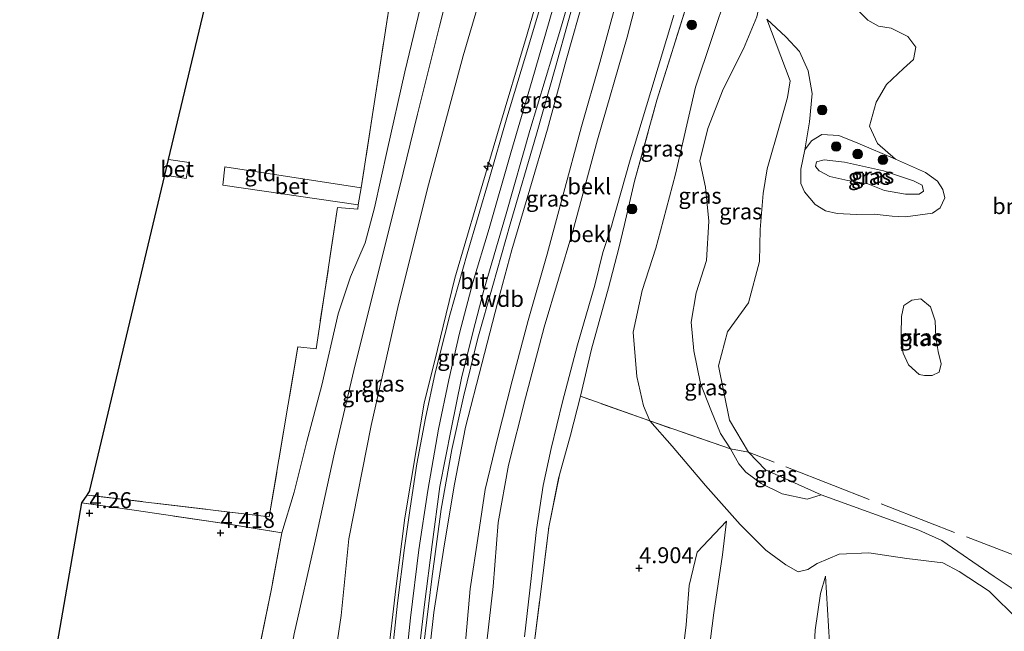
# Model space of a CAD drawing. Units: metres. Extents: x 149990 to 160005, y 424998 to 431251.
# Drawn here: x 154295 to 154449, y 426573 to 426669 of the extents above; entities that cross this region are included whole.
import ezdxf
from ezdxf.enums import TextEntityAlignment as Align

# ---------------------------------------------------------------- set-up
doc = ezdxf.new("R2010")
doc.units = ezdxf.units.M
doc.linetypes.add('IE-TERREINAFSCHEIDING', pattern=[10, 8, -2])
doc.layers.get('0').update_dxf_attribs({"lineweight": 25})
for name, color, linetype, lineweight in [('B-ME-AL-OVERIG-S-B1', 7, 'Continuous', 18), ('B-ME-GR-BOMENSTRUIKEN-GV-B6', 93, 'Continuous', 18), ('B-ME-GR-BOOM-GV-B6', 93, 'Continuous', 18), ('B-ME-GR-BOOM-S-B1', 93, 'Continuous', 18), ('B-ME-GW-HOOGTEPUNT-S-B1', 10, 'Continuous', 25), ('B-ME-GW-KRUINLIJN-L-B1', 93, 'Continuous', 18), ('B-ME-GW-TEENLIJN-L-B1', 93, 'Continuous', 18), ('B-ME-IE-GRASLAND-GV-B6', 93, 'Continuous', 18), ('B-ME-IE-GRONDWERKLIJN-GROND_INGERICHT-GV-B6', 253, 'Continuous', 18), ('B-ME-IE-TERREINAFSCHEIDING-RASTERHEKWERK-L-B1', 8, 'IE-TERREINAFSCHEIDING', 18), ('B-ME-KG-KADASTRAAL-OPNAMEDTMGRENS-L-B1', 10, 'Continuous', 25), ('B-ME-OB-BEKLEDING-GV-B6', 253, 'Continuous', 18), ('B-ME-OG-WATER-GV-B6', 153, 'Continuous', 18), ('B-ME-VH-VERH_SOORT-BETON-OVERIG-GV-B6', 8, 'IE-TERREINAFSCHEIDING-NATUURLIJK-HOUTWAL', 18), ('B-ME-VH-VERH_SOORT-BITUMEN-GV-B6', 8, 'IE-TERREINAFSCHEIDING-NATUURLIJK-HOUTWAL', 18)]:
    doc.layers.add(name, color=color, linetype=linetype, lineweight=lineweight)
doc.styles.add('NLCS-ISO', font='NLCS-ISO.TTF')
doc.linetypes.add('IE-TERREINAFSCHEIDING-NATUURLIJK-HOUTWAL', pattern='A,7,-1.5,[67,NLCS.SHX,S=0.75,R=45,X=0,Y=0],-1.5,7,-1.5,[70,NLCS.SHX,S=0.75,R=0,X=0,Y=0],-1.5', length=20)

# ---------------------------------------------------------------- blocks, each defined once
blk = doc.blocks.new('boom')
blk.add_hatch(color=256).paths.add_polyline_path([(-0.75, 0, 1), (0.75, 0, 1)])
blk.add_circle((0, 0), 0.75)
blk = doc.blocks.new('hecto')
for p, q in [((0, 0.625), (-0.625, 0)), ((0, -0.625), (0, 0.625)), ((-0.625, 0), (0.625, 0)), ((0.625, 0), (0, -0.625))]:
    blk.add_line(p, q)
blk = doc.blocks.new('hoogtepunt')
for p, q in [((-0.5, 0), (0.5, 0)), ((0, 0.5), (0, -0.5))]:
    blk.add_line(p, q)

msp = doc.modelspace()

# ---------------------------------------------------------------- linework, layer by layer
at = {"layer": 'B-ME-GR-BOOM-GV-B6'}
msp.add_polyline3d([(154426.03, 426670.48, 3.86), (154427.57, 426668.92, 3.86), (154429.25, 426667.98, 3.86), (154431.22, 426667.63, 3.86), (154433.83, 426666.37, 3.86), (154435.1, 426664.7, 3.86), (154434.75, 426662.73, 3.86), (154433.16, 426661.32, 3.86), (154430.51, 426658.83, 3.86), (154428.9, 426656.06, 3.86), (154427.86, 426652.32, 3.86), (154429.09, 426649.58, 3.86), (154431.89, 426647.11, 3.86), (154426.04, 426649.66, 3.86), (154423.04, 426650.84, 3.86), (154420.36, 426650.99, 3.86), (154418.74, 426649.98, 3.86), (154417.71, 426648.6, 3.86), (154418.47, 426653, 3.86), (154418.88, 426657.4, 3.86), (154418.22, 426660.98, 3.86), (154416.89, 426663.98, 3.86), (154414.76, 426666.28, 3.86), (154411.79, 426669.05, 3.86)], dxfattribs=at)
at = {"layer": 'B-ME-GW-KRUINLIJN-L-B1'}
for points in [[(154408.26, 426800.47, 7.65), (154408.72, 426787.45, 7.66), (154408.67, 426776.15, 7.69), (154408.67, 426766.14, 7.7), (154407.86, 426756.71, 7.7), (154406.62, 426744.91, 7.69), (154404.73, 426731.56, 7.69), (154401.82, 426716.34, 7.67), (154398.39, 426698.5, 7.63), (154394.19, 426682.82, 7.65), (154389.92, 426666.24, 7.68), (154385.24, 426650.14, 7.66), (154381.39, 426635.87, 7.69), (154376.94, 426620.82, 7.75), (154373.99, 426609.76, 7.85), (154371.35, 426599.21, 7.85), (154369.74, 426590.2, 7.88), (154368.95, 426580.17, 7.89), (154367.84, 426570.64, 7.91)], [(154398.07, 426794.42, 11.22), (154398.54, 426781.7, 11.24), (154398.71, 426770.62, 11.29), (154397.92, 426757.97, 11.29), (154396.95, 426745.59, 11.39), (154395.37, 426733.92, 11.36), (154393.5, 426721.76, 11.34), (154390.53, 426707.19, 11.29), (154386.87, 426691.92, 11.24), (154382.77, 426676.21, 11.27), (154378.67, 426661.52, 11.21), (154375.73, 426651.03, 11.16), (154371.59, 426636.96, 11.15), (154368.88, 426627.36, 11.16), (154366.53, 426619.08, 11.2), (154364.31, 426609.9, 11.21), (154362.48, 426601.62, 11.19), (154360.81, 426592.3, 11.22), (154359.34, 426581.38, 11.23), (154358.02, 426570.68, 11.23)], [(154417.15, 426786.95, 4.11), (154418.89, 426783.9, 4), (154420.8, 426778.29, 3.85), (154421.29, 426772.47, 3.85), (154420.22, 426764.1, 3.85), (154419.56, 426755.73, 3.89), (154419.81, 426749.05, 3.93), (154419.67, 426742.88, 3.98), (154418.36, 426733.63, 3.97), (154416.82, 426721.71, 4.01), (154414.87, 426711.05, 4.1), (154412.57, 426698.04, 4.23), (154409.22, 426684.38, 4.36), (154408.18, 426681.05, 4.38), (154400.6, 426658.39, 4.65), (154397.45, 426644.76, 4.84), (154395.12, 426635.91, 4.88), (154394.4, 426633.18, 4.89), (154392.26, 426626.55, 4.84), (154390.84, 426620.05, 4.72), (154391.41, 426613.1, 4.68), (154392.46, 426608.49, 4.54)], [(154352.39, 426568.65, 11.36), (154353.68, 426579.79, 11.34), (154355.1, 426590.93, 11.33), (154356.96, 426602.09, 11.27), (154358.14, 426608.9, 11.26), (154360.2, 426617.29, 11.24), (154362.95, 426628.51, 11.24), (154366.38, 426640.16, 11.24), (154369.59, 426651.17, 11.23), (154374.24, 426666.72, 11.23), (154377.84, 426679.16, 11.27), (154380.36, 426688.99, 11.27), (154383.68, 426701.98, 11.27), (154386.87, 426716.69, 11.32), (154389.17, 426728.27, 11.39), (154390.34, 426736.64, 11.4), (154390.99, 426743.74, 11.39), (154391.68, 426751.86, 11.37), (154392.01, 426757.51, 11.36), (154392.12, 426760.58, 11.32), (154392.69, 426764.72, 11.4)], [(154333.38, 426508.71, 7.14), (154332.88, 426516.41, 7.17), (154332.66, 426527.72, 7.1), (154333.09, 426538.1, 6.94), (154334.03, 426548.07, 6.89), (154335.57, 426561.01, 6.85), (154337.79, 426572.78, 6.8), (154341.06, 426587.29, 6.75), (154344.11, 426601.14, 6.84), (154347.13, 426614, 6.9), (154350.45, 426627.42, 6.94), (154354.25, 426642.62, 6.93), (154357.11, 426654.16, 6.92), (154360.51, 426667.95, 6.88), (154363.32, 426679.01, 6.86), (154366.69, 426690.62, 6.92), (154368.67, 426698.67, 7.05), (154370.02, 426703.42, 7.12), (154370.85, 426705.48, 7.15), (154373.07, 426708.41, 7.19), (154375.62, 426711.16, 7.29), (154377.6, 426713.55, 7.37), (154379.1, 426716.39, 7.32)], [(154354.82, 426564.37, 11.39), (154355.99, 426575.25, 11.39), (154357.28, 426585.92, 11.39), (154358.72, 426595.23, 11.4), (154360.36, 426604.85, 11.39), (154361.97, 426612.57, 11.38), (154363.66, 426619.88, 11.37), (154365.76, 426627.8, 11.35), (154368.33, 426636.28, 11.32), (154371.7, 426648.14, 11.33), (154375.02, 426659.53, 11.36), (154378.29, 426670.68, 11.37)], [(154435.63, 426641.65, 4.99), (154433.45, 426641.66, 4.98), (154430.18, 426642.2, 4.96), (154427.58, 426643.26, 5.02), (154424.45, 426643.81, 5.02), (154421.62, 426644.4, 4.95), (154419.98, 426645.31, 4.88), (154419.38, 426645.98, 4.87), (154419.55, 426646.72, 4.87), (154420.73, 426647.04, 4.9), (154423.94, 426646.66, 4.97), (154430.03, 426645.29, 5.01), (154434.75, 426643.74, 5.01), (154436.06, 426643.06, 5), (154436.31, 426642.13, 5), (154435.63, 426641.65, 4.99)], [(154392.46, 426608.49, 4.54), (154393.44, 426606.11, 4.35), (154396.94, 426602.16, 4.34), (154402.16, 426596, 4.26), (154407.61, 426589.87, 4.26), (154411.6, 426585.86, 4.28), (154414.73, 426583.56, 4.25), (154416.7, 426582.46, 4.21), (154418.21, 426582.85, 4.21), (154419.64, 426583.77, 4.27), (154423.1, 426585.23, 4.4), (154427.76, 426585.47, 4.42), (154433.67, 426584.58, 4.42), (154439.31, 426583.89, 4.48), (154441.9, 426582.55, 4.53), (154446.57, 426579.45, 4.61), (154451.11, 426574.97, 4.66)], [(154398.09, 426565.55, 4.92), (154399.16, 426574.17, 4.94), (154399.61, 426580.31, 4.92), (154400.89, 426585.58, 4.82), (154405.43, 426590.39, 4.41)], [(154420.97, 426581.78, 4.57), (154421.87, 426566.11, 4.86)]]:
    msp.add_polyline3d(points, dxfattribs=at)
at = {"layer": 'B-ME-GW-TEENLIJN-L-B1'}
for points in [[(154364.5, 426570.33, 8.15), (154365.32, 426579.82, 8.16), (154366.61, 426588.39, 8.12), (154367.7, 426595.39, 8.11), (154369.6, 426603.38, 8.12), (154371.92, 426612.39, 8.12), (154374.43, 426621.87, 8.1), (154377.37, 426632.23, 8.01), (154379.8, 426641.16, 7.97), (154382.77, 426652.24, 7.97), (154385.63, 426662.29, 7.94), (154389.5, 426676.48, 7.95), (154391.87, 426686.51, 7.97), (154394.74, 426698.56, 7.9), (154397.05, 426709.37, 7.88), (154399.07, 426718.89, 7.9), (154401.22, 426729.14, 7.92), (154402.96, 426739.18, 7.92), (154404.77, 426749.84, 7.93), (154405.39, 426760.2, 7.95), (154405.43, 426769, 7.95), (154405.76, 426778.44, 7.94), (154404.97, 426794.8, 7.97)], [(154392.69, 426764.72, 11.4), (154391.67, 426762.38, 11.26), (154390.46, 426755.53, 10.68), (154388.78, 426747.47, 9.85), (154386.62, 426737.35, 9), (154384.96, 426730.1, 8.4), (154382.97, 426723.86, 7.84), (154381.38, 426720.25, 7.57), (154380.67, 426718, 7.6), (154379.36, 426713.99, 7.61), (154377.16, 426705.87, 7.39), (154372.92, 426691.79, 7.25), (154369, 426679.51, 7.17), (154364.24, 426663.3, 7.13), (154358.8, 426643.11, 7.19), (154354.12, 426624.34, 7.3), (154349.85, 426605.42, 7.27), (154346.36, 426587.64, 7.17), (154345.13, 426575.66, 7.21), (154342.59, 426558.43, 7.31), (154341.68, 426545.13, 7.43), (154340.88, 426530.9, 7.55)], [(154379.1, 426716.39, 7.32), (154377.27, 426714.38, 7.22), (154374.39, 426711.48, 6.9), (154370.77, 426708.31, 6.39), (154368.76, 426706.04, 6.18), (154367.58, 426704.09, 6.02), (154366.61, 426702.12, 5.87), (154365.5, 426698.83, 5.71), (154362.88, 426689.62, 5.39), (154358.92, 426676.69, 5.09), (154355.13, 426660.84, 4.76), (154352.34, 426648.5, 4.77), (154350.35, 426639.49, 4.78), (154348.92, 426634, 4.81), (154346.59, 426628.7, 4.85), (154344.66, 426622.9, 4.88), (154342.11, 426611.73, 4.78), (154339.76, 426602.87, 4.76), (154337.77, 426594.98, 4.76), (154335.84, 426588.61, 4.79)], [(154420.26, 426594.55, 3.86), (154418.09, 426593.84, 4.01), (154414.17, 426594.72, 4), (154410.9, 426596.34, 4.03), (154408.46, 426598.07, 4.04), (154407.38, 426599.41, 4.04), (154406.08, 426601.74, 4.09), (154404.52, 426604.13, 4.04), (154402.99, 426607.86, 4.05), (154401.39, 426611.96, 4.05), (154400.35, 426617.11, 4.08), (154399.95, 426621.61, 4.13), (154400.69, 426626.2, 4.22), (154402.3, 426631.25, 4.29), (154402.68, 426637.43, 4.32), (154402.16, 426642.75, 4.35), (154401.28, 426646.89, 4.33), (154402.53, 426651.95, 4.29), (154404.96, 426658.1, 4.28), (154408.14, 426664.44, 4.17), (154410.2, 426669.43, 3.85), (154411.79, 426676.68, 3.86), (154414, 426686.81, 3.86)], [(154397.2, 426669.68, 4.94), (154393.59, 426657.71, 5), (154390.36, 426647.02, 5.08), (154387.57, 426637.04, 5.18), (154387.5, 426636.81, 5.2), (154386.11, 426632.53, 5.46), (154384.83, 426627.4, 5.34), (154382.15, 426618.04, 5.19), (154379.81, 426609.12, 5.19), (154378.03, 426601.82, 5.15), (154376.74, 426596.02, 5.2), (154375.73, 426589.12, 5.34), (154374.9, 426581.43, 5.45), (154373.84, 426572.29, 5.42)], [(154405.43, 426590.39, 4.41), (154404.82, 426585.16, 4.51), (154403.45, 426576.03, 4.58), (154401.72, 426562.22, 4.63)], [(154419.1, 426568.18, 4.6), (154419.34, 426573.36, 4.58), (154420.16, 426579.1, 4.56), (154420.97, 426581.78, 4.57)]]:
    msp.add_polyline3d(points, dxfattribs=at)
at = {"layer": 'B-ME-IE-GRASLAND-GV-B6'}
for points in [[(154398.07, 426794.42, 11.22), (154398.54, 426781.7, 11.24), (154398.71, 426770.62, 11.29), (154397.92, 426757.97, 11.29), (154396.95, 426745.59, 11.39), (154395.37, 426733.92, 11.36), (154393.5, 426721.76, 11.34), (154390.53, 426707.19, 11.29), (154386.87, 426691.92, 11.24), (154382.77, 426676.21, 11.27), (154378.67, 426661.52, 11.21), (154375.73, 426651.03, 11.16), (154371.59, 426636.96, 11.15), (154368.88, 426627.36, 11.16), (154366.53, 426619.08, 11.2), (154364.31, 426609.9, 11.21), (154362.48, 426601.62, 11.19), (154360.81, 426592.3, 11.22), (154359.34, 426581.38, 11.23), (154358.02, 426570.68, 11.23)], [(154358.02, 426570.68, 11.23), (154359.34, 426581.38, 11.23), (154360.81, 426592.3, 11.22), (154362.48, 426601.62, 11.19), (154364.31, 426609.9, 11.21), (154366.53, 426619.08, 11.2), (154368.88, 426627.36, 11.16), (154371.59, 426636.96, 11.15), (154375.73, 426651.03, 11.16), (154378.67, 426661.52, 11.21), (154382.77, 426676.21, 11.27), (154386.87, 426691.92, 11.24), (154390.53, 426707.19, 11.29), (154393.5, 426721.76, 11.34), (154395.37, 426733.92, 11.36), (154396.95, 426745.59, 11.39), (154397.92, 426757.97, 11.29), (154398.71, 426770.62, 11.29), (154398.54, 426781.7, 11.24), (154398.07, 426794.42, 11.22)], [(154357.09, 426568, 11.32), (154358.2, 426577.37, 11.29), (154359.4, 426586.77, 11.29), (154360.59, 426595.84, 11.29), (154362.35, 426604.83, 11.29), (154363.98, 426612.84, 11.3), (154365.76, 426619.96, 11.3), (154367.47, 426626.6, 11.26), (154370.95, 426638.59, 11.24), (154374.67, 426651.6, 11.29), (154379.48, 426667.49, 11.33), (154384.06, 426683.2, 11.34), (154387, 426695.15, 11.35), (154390.11, 426708.24, 11.36), (154392.74, 426721.2, 11.39), (154395.05, 426735.65, 11.39), (154396.51, 426747.5, 11.42), (154397.19, 426757.26, 11.41), (154397.58, 426767.82, 11.39), (154397.73, 426779.14, 11.33), (154397.43, 426790.41, 11.32)], [(154380.67, 426718, 7.6), (154379.36, 426713.99, 7.61), (154377.16, 426705.87, 7.39), (154372.92, 426691.79, 7.25), (154369, 426679.51, 7.17), (154364.24, 426663.3, 7.13), (154358.8, 426643.11, 7.19), (154354.12, 426624.34, 7.3), (154349.85, 426605.42, 7.27), (154346.36, 426587.64, 7.17), (154345.13, 426575.66, 7.21), (154342.59, 426558.43, 7.31)], [(154358.92, 426676.69, 5.09), (154355.13, 426660.84, 4.76), (154352.34, 426648.5, 4.77), (154350.35, 426639.49, 4.78), (154348.92, 426634, 4.81), (154346.59, 426628.7, 4.85), (154344.66, 426622.9, 4.88), (154342.11, 426611.73, 4.78), (154339.76, 426602.87, 4.76), (154337.77, 426594.98, 4.76), (154335.84, 426588.61, 4.79), (154326.86, 426590.06, 4.53), (154312.76, 426592.12, 4.43), (154304.52, 426593.27, 4.38), (154305.37, 426594.51, 4.27), (154333.87, 426591.09, 4.57), (154338.38, 426617.74, 4.59), (154341.2, 426617.4, 4.63), (154344.59, 426639.58, 4.61), (154347.73, 426639.32, 4.56), (154347.78, 426639.99, 4.55), (154348.29, 426642.62, 4.54), (154356.34, 426695.02, 4.78)], [(154408.18, 426681.05, 4.38), (154400.6, 426658.39, 4.65), (154397.45, 426644.76, 4.84), (154395.12, 426635.91, 4.88), (154394.4, 426633.18, 4.89), (154392.26, 426626.55, 4.84), (154390.84, 426620.05, 4.72), (154391.41, 426613.1, 4.68), (154392.46, 426608.49, 4.54), (154393.44, 426606.11, 4.35), (154382.59, 426610, 5.08), (154384.33, 426617.35, 5.09), (154386.96, 426626.97, 5.18), (154388.61, 426633.19, 5.22), (154389.48, 426636.89, 5.13), (154391.08, 426643.67, 4.97), (154394.57, 426656.35, 4.86), (154399.51, 426672.21, 4.82), (154402.71, 426686.79, 4.5), (154403.96, 426691.47, 4.53), (154405.88, 426685.38, 4.53), (154407.03, 426682.42, 4.53), (154408.18, 426681.05, 4.38)], [(154410.2, 426669.43, 3.85), (154408.14, 426664.44, 4.17), (154404.96, 426658.1, 4.28), (154402.53, 426651.95, 4.29), (154401.28, 426646.89, 4.33), (154402.16, 426642.75, 4.35), (154402.68, 426637.43, 4.32), (154402.3, 426631.25, 4.29), (154400.69, 426626.2, 4.22), (154399.95, 426621.61, 4.13), (154400.35, 426617.11, 4.08), (154401.39, 426611.96, 4.05), (154402.99, 426607.86, 4.05), (154404.52, 426604.13, 4.04), (154406.08, 426601.74, 4.09), (154393.44, 426606.11, 4.35), (154392.46, 426608.49, 4.54), (154391.41, 426613.1, 4.68), (154390.84, 426620.05, 4.72), (154392.26, 426626.55, 4.84), (154394.4, 426633.18, 4.89), (154395.12, 426635.91, 4.88), (154397.45, 426644.76, 4.84), (154400.6, 426658.39, 4.65), (154408.18, 426681.05, 4.38)], [(154337.79, 426572.78, 6.8), (154341.06, 426587.29, 6.75), (154344.11, 426601.14, 6.84), (154347.13, 426614, 6.9), (154350.45, 426627.42, 6.94), (154354.25, 426642.62, 6.93), (154357.11, 426654.16, 6.92), (154360.51, 426667.95, 6.88), (154363.32, 426679.01, 6.86)], [(154363.32, 426679.01, 6.86), (154360.51, 426667.95, 6.88), (154357.11, 426654.16, 6.92), (154354.25, 426642.62, 6.93), (154350.45, 426627.42, 6.94), (154347.13, 426614, 6.9), (154344.11, 426601.14, 6.84), (154341.06, 426587.29, 6.75), (154337.79, 426572.78, 6.8)], [(154342.59, 426558.43, 7.31), (154345.13, 426575.66, 7.21), (154346.36, 426587.64, 7.17), (154349.85, 426605.42, 7.27), (154354.12, 426624.34, 7.3), (154358.8, 426643.11, 7.19), (154364.24, 426663.3, 7.13), (154369, 426679.51, 7.17)], [(154352.39, 426568.65, 11.36), (154353.68, 426579.79, 11.34), (154355.1, 426590.93, 11.33), (154356.96, 426602.09, 11.27), (154358.14, 426608.9, 11.26), (154360.2, 426617.29, 11.24), (154362.95, 426628.51, 11.24), (154366.38, 426640.16, 11.24), (154369.59, 426651.17, 11.23), (154374.24, 426666.72, 11.23), (154377.84, 426679.16, 11.27)], [(154377.84, 426679.16, 11.27), (154374.24, 426666.72, 11.23), (154369.59, 426651.17, 11.23), (154366.38, 426640.16, 11.24), (154362.95, 426628.51, 11.24), (154360.2, 426617.29, 11.24), (154358.14, 426608.9, 11.26), (154356.96, 426602.09, 11.27), (154355.1, 426590.93, 11.33), (154353.68, 426579.79, 11.34), (154352.39, 426568.65, 11.36)], [(154335.84, 426588.61, 4.79), (154337.77, 426594.98, 4.76), (154339.76, 426602.87, 4.76), (154342.11, 426611.73, 4.78), (154344.66, 426622.9, 4.88), (154346.59, 426628.7, 4.85), (154348.92, 426634, 4.81), (154350.35, 426639.49, 4.78), (154352.34, 426648.5, 4.77), (154355.13, 426660.84, 4.76), (154358.92, 426676.69, 5.09)], [(154377.52, 426675.19, 11.34), (154374.52, 426665.01, 11.31), (154371.09, 426653.6, 11.26), (154368.32, 426643.99, 11.28), (154364.85, 426632.32, 11.33), (154362.15, 426622.68, 11.33), (154359.86, 426613.63, 11.33), (154358.36, 426606.53, 11.3), (154357, 426599.41, 11.36), (154355.92, 426592.46, 11.35), (154355.03, 426586.25, 11.35), (154353.98, 426577.59, 11.36), (154352.95, 426568.2, 11.39)], [(154383.25, 426672.85, 10.57), (154380.38, 426662.63, 10.58), (154377.45, 426651.82, 10.6), (154374.66, 426642.44, 10.64), (154371.83, 426632.9, 10.7), (154369.65, 426624.8, 10.56), (154367.17, 426615.07, 10.56), (154364.62, 426605.14, 10.47), (154362.87, 426596.22, 10.36), (154361.27, 426586.53, 10.34), (154359.64, 426576.11, 10.44), (154358.57, 426566.35, 10.5)], [(154399.51, 426672.21, 4.82), (154394.57, 426656.35, 4.86), (154391.08, 426643.67, 4.97), (154389.48, 426636.89, 5.13), (154388.61, 426633.19, 5.22), (154386.96, 426626.97, 5.18), (154384.33, 426617.35, 5.09), (154382.59, 426610, 5.08), (154381.03, 426603.91, 5.08), (154379.29, 426597.67, 5.1), (154377.64, 426589.5, 5.16), (154376.39, 426579.34, 5.33), (154375.2, 426569.95, 5.3)], [(154373.84, 426572.29, 5.42), (154374.9, 426581.43, 5.45), (154375.73, 426589.12, 5.34), (154376.74, 426596.02, 5.2), (154378.03, 426601.82, 5.15), (154379.81, 426609.12, 5.19), (154382.15, 426618.04, 5.19), (154384.83, 426627.4, 5.34), (154386.11, 426632.53, 5.46), (154387.5, 426636.81, 5.2), (154387.57, 426637.04, 5.18), (154390.36, 426647.02, 5.08), (154393.59, 426657.71, 5), (154397.2, 426669.68, 4.94)], [(154411.79, 426669.05, 3.86), (154415.42, 426659.38, 3.86), (154414.98, 426656.81, 3.86), (154413.88, 426652.71, 3.86), (154411.82, 426645.62, 3.86), (154411.17, 426641.77, 3.86), (154410.7, 426636.1, 3.86), (154410.63, 426631.12, 3.86), (154408.89, 426624.61, 3.86), (154405.61, 426620.1, 3.86), (154404.22, 426614.74, 3.86), (154405.92, 426606.25, 3.86), (154408.92, 426601.22, 3.86), (154406.08, 426601.74, 4.09), (154404.52, 426604.13, 4.04), (154402.99, 426607.86, 4.05), (154401.39, 426611.96, 4.05), (154400.35, 426617.11, 4.08), (154399.95, 426621.61, 4.13), (154400.69, 426626.2, 4.22), (154402.3, 426631.25, 4.29), (154402.68, 426637.43, 4.32), (154402.16, 426642.75, 4.35), (154401.28, 426646.89, 4.33), (154402.53, 426651.95, 4.29), (154404.96, 426658.1, 4.28), (154408.14, 426664.44, 4.17), (154410.2, 426669.43, 3.85)], [(154431.89, 426647.11, 3.86), (154436.62, 426645.04, 3.86), (154438.46, 426643.66, 3.86), (154439.34, 426642.36, 3.86), (154439.61, 426641.05, 3.86), (154438.91, 426639.53, 3.86), (154437.71, 426638.65, 3.86), (154435.76, 426638.39, 3.86), (154433.45, 426638.12, 3.86), (154431.37, 426638.18, 3.86), (154428.58, 426638.49, 3.86), (154425.81, 426638.48, 3.86), (154422.78, 426638.63, 3.86), (154420.95, 426639.05, 3.86), (154419.35, 426640.05, 3.86), (154417.67, 426641.99, 3.86), (154417.07, 426643.33, 3.86), (154417.08, 426645.59, 3.86), (154417.71, 426648.6, 3.86), (154418.74, 426649.98, 3.86), (154420.36, 426650.99, 3.86), (154423.04, 426650.84, 3.86), (154426.04, 426649.66, 3.86), (154431.89, 426647.11, 3.86)], [(154430.18, 426642.2, 4.96), (154427.58, 426643.26, 5.02), (154424.45, 426643.81, 5.02), (154421.62, 426644.4, 4.95), (154419.98, 426645.31, 4.88), (154419.38, 426645.98, 4.87), (154419.55, 426646.72, 4.87), (154420.73, 426647.04, 4.9), (154423.94, 426646.66, 4.97), (154430.03, 426645.29, 5.01), (154434.75, 426643.74, 5.01), (154436.06, 426643.06, 5), (154436.31, 426642.13, 5), (154435.63, 426641.65, 4.99), (154433.45, 426641.66, 4.98), (154430.18, 426642.2, 4.96)], [(154430.18, 426642.2, 4.96), (154433.45, 426641.66, 4.98), (154435.63, 426641.65, 4.99), (154436.31, 426642.13, 5), (154436.06, 426643.06, 5), (154434.75, 426643.74, 5.01), (154430.03, 426645.29, 5.01), (154423.94, 426646.66, 4.97), (154420.73, 426647.04, 4.9), (154419.55, 426646.72, 4.87), (154419.38, 426645.98, 4.87), (154419.98, 426645.31, 4.88), (154421.62, 426644.4, 4.95), (154424.45, 426643.81, 5.02), (154427.58, 426643.26, 5.02), (154430.18, 426642.2, 4.96)], [(154435.62, 426613.38, 3.86), (154433.95, 426614.91, 3.86), (154433.09, 426616.74, 3.86), (154432.78, 426618.2, 3.86), (154432.81, 426619.69, 3.86), (154432.85, 426622.47, 3.86), (154433.19, 426624.22, 3.86), (154434.47, 426625.06, 3.86), (154435.87, 426625.25, 3.86), (154437.38, 426624.02, 3.86), (154438.12, 426621.78, 3.86), (154438.23, 426619.19, 3.86), (154438.57, 426617, 3.86), (154439.04, 426615.07, 3.86), (154438.75, 426613.78, 3.86), (154437.63, 426613.22, 3.86), (154436.45, 426613.23, 3.86), (154435.62, 426613.38, 3.86)], [(154451.11, 426574.97, 4.66), (154446.57, 426579.45, 4.61), (154441.9, 426582.55, 4.53), (154439.31, 426583.89, 4.48), (154433.67, 426584.58, 4.42), (154427.76, 426585.47, 4.42), (154423.1, 426585.23, 4.4), (154419.64, 426583.77, 4.27), (154418.21, 426582.85, 4.21), (154416.7, 426582.46, 4.21), (154414.73, 426583.56, 4.25), (154411.6, 426585.86, 4.28), (154407.61, 426589.87, 4.26), (154402.16, 426596, 4.26), (154396.94, 426602.16, 4.34), (154393.44, 426606.11, 4.35), (154406.08, 426601.74, 4.09), (154407.38, 426599.41, 4.04), (154408.46, 426598.07, 4.04), (154410.9, 426596.34, 4.03), (154414.17, 426594.72, 4), (154418.09, 426593.84, 4.01), (154420.26, 426594.55, 3.86)], [(154408.92, 426601.22, 3.86), (154411.57, 426598.45, 3.86), (154420.26, 426594.55, 3.86), (154418.09, 426593.84, 4.01), (154414.17, 426594.72, 4), (154410.9, 426596.34, 4.03), (154408.46, 426598.07, 4.04), (154407.38, 426599.41, 4.04), (154406.08, 426601.74, 4.09), (154408.92, 426601.22, 3.86)], [(154420.26, 426594.55, 3.86), (154435.56, 426588.99, 3.86), (154439.18, 426587.39, 3.86), (154447.33, 426581.74, 3.86), (154454.38, 426577.04, 3.86)], [(154332.25, 426570.11, 4.7), (154334.21, 426579.82, 4.74), (154335.84, 426588.61, 4.79)]]:
    msp.add_polyline3d(points, dxfattribs=at)
at = {"layer": 'B-ME-IE-GRONDWERKLIJN-GROND_INGERICHT-GV-B6'}
for points in [[(154353.8, 426698.22, 4.82), (154355.36, 426697.99, 4.9), (154356.56, 426697.54, 4.91), (154356.34, 426695.02, 4.78), (154348.29, 426642.62, 4.54), (154326.93, 426645.92, 4.41), (154326.63, 426643.07, 4.43), (154347.78, 426639.99, 4.55), (154347.73, 426639.32, 4.56), (154344.59, 426639.58, 4.61), (154341.2, 426617.4, 4.63), (154338.38, 426617.74, 4.59), (154333.87, 426591.09, 4.57), (154305.37, 426594.51, 4.27), (154305.82, 426595.18, 4.43), (154305.78, 426595.27, 4.43), (154317.53, 426644.63, 4.33), (154320.85, 426644.11, 4.34), (154321.32, 426646.59, 4.33), (154318.12, 426647.1, 4.31), (154331.09, 426701.55, 4.58), (154353.8, 426698.22, 4.82)], [(154380.66, 426426.66, 5.02), (154379.6, 426434.1, 4.97), (154378.68, 426440.05, 4.83), (154377.81, 426448.74, 5.07), (154376.91, 426458.42, 5.28), (154376.22, 426470.32, 5.39), (154374.85, 426486.12, 5.37), (154373.89, 426499.04, 5.39), (154373.41, 426510.41, 5.27), (154373.07, 426523.14, 5.26), (154372.59, 426535.87, 5.26), (154372.82, 426547.71, 5.26), (154374.3, 426559.97, 5.26), (154375.2, 426569.95, 5.3), (154376.39, 426579.34, 5.33), (154377.64, 426589.5, 5.16), (154379.29, 426597.67, 5.1), (154381.03, 426603.91, 5.08), (154382.59, 426610, 5.08), (154393.44, 426606.11, 4.35)], [(154393.44, 426606.11, 4.35), (154396.94, 426602.16, 4.34), (154402.16, 426596, 4.26), (154407.61, 426589.87, 4.26), (154411.6, 426585.86, 4.28), (154414.73, 426583.56, 4.25), (154416.7, 426582.46, 4.21), (154418.21, 426582.85, 4.21), (154419.64, 426583.77, 4.27), (154423.1, 426585.23, 4.4), (154427.76, 426585.47, 4.42), (154433.67, 426584.58, 4.42), (154439.31, 426583.89, 4.48), (154441.9, 426582.55, 4.53), (154446.57, 426579.45, 4.61), (154451.11, 426574.97, 4.66)], [(154294.82, 426511.73, 4.09), (154296.69, 426546, 4.09), (154297.98, 426555.41, 4.17), (154304.52, 426593.27, 4.38), (154312.76, 426592.12, 4.43), (154326.86, 426590.06, 4.53), (154335.84, 426588.61, 4.79), (154334.21, 426579.82, 4.74), (154332.25, 426570.11, 4.7), (154329.39, 426554.98, 4.62), (154327.73, 426541.39, 4.61), (154326.25, 426525.23, 4.59), (154325.07, 426513.75, 4.39), (154324.24, 426508.66, 4.15), (154316.72, 426509.38, 4.12), (154306.67, 426510.49, 4.13), (154300.21, 426511.06, 4.13), (154295.82, 426511.52, 4.11), (154294.82, 426511.73, 4.09)], [(154398.09, 426565.55, 4.92), (154399.16, 426574.17, 4.94), (154399.61, 426580.31, 4.92), (154400.89, 426585.58, 4.82), (154405.43, 426590.39, 4.41), (154404.82, 426585.16, 4.51), (154403.45, 426576.03, 4.58), (154401.72, 426562.22, 4.63)], [(154401.72, 426562.22, 4.63), (154403.45, 426576.03, 4.58), (154404.82, 426585.16, 4.51), (154405.43, 426590.39, 4.41), (154400.89, 426585.58, 4.82), (154399.61, 426580.31, 4.92), (154399.16, 426574.17, 4.94), (154398.09, 426565.55, 4.92)], [(154419.1, 426568.18, 4.6), (154419.34, 426573.36, 4.58), (154420.16, 426579.1, 4.56), (154420.97, 426581.78, 4.57)], [(154421.87, 426566.11, 4.86), (154420.97, 426581.78, 4.57), (154420.16, 426579.1, 4.56), (154419.34, 426573.36, 4.58), (154419.1, 426568.18, 4.6)], [(154420.97, 426581.78, 4.57), (154421.87, 426566.11, 4.86)]]:
    msp.add_polyline3d(points, dxfattribs=at)
at = {"layer": 'B-ME-IE-TERREINAFSCHEIDING-RASTERHEKWERK-L-B1'}
for points in [[(154382.59, 426610, 5.08), (154384.33, 426617.35, 5.09), (154386.96, 426626.97, 5.18), (154388.61, 426633.19, 5.22), (154389.48, 426636.89, 5.13), (154391.08, 426643.67, 4.97), (154394.57, 426656.35, 4.86), (154399.51, 426672.21, 4.82), (154402.71, 426686.79, 4.5), (154403.96, 426691.47, 4.53), (154406.55, 426701.09, 4.58), (154409.39, 426713.2, 4.43), (154412.31, 426725.28, 4.25), (154414.45, 426737.51, 4.14), (154415.99, 426748.48, 4.16), (154416.9, 426756.95, 4.13), (154417.59, 426767.91, 4.14), (154417.68, 426776.24, 4.09), (154417.49, 426782.46, 4.05), (154417.15, 426786.95, 4.11)], [(154331.09, 426701.55, 4.58), (154353.8, 426698.22, 4.82), (154355.36, 426697.99, 4.9), (154356.56, 426697.54, 4.91), (154356.34, 426695.02, 4.78), (154348.29, 426642.62, 4.54), (154347.78, 426639.99, 4.55), (154347.73, 426639.32, 4.56), (154344.59, 426639.58, 4.61), (154341.2, 426617.4, 4.63), (154338.38, 426617.74, 4.59), (154333.87, 426591.09, 4.57), (154305.37, 426594.51, 4.27)], [(154377.81, 426448.74, 5.07), (154376.91, 426458.42, 5.28), (154376.22, 426470.32, 5.39), (154374.85, 426486.12, 5.37), (154373.89, 426499.04, 5.39), (154373.41, 426510.41, 5.27), (154373.07, 426523.14, 5.26), (154372.59, 426535.87, 5.26), (154372.82, 426547.71, 5.26), (154374.3, 426559.97, 5.26), (154375.2, 426569.95, 5.3), (154376.39, 426579.34, 5.33), (154377.64, 426589.5, 5.16), (154379.29, 426597.67, 5.1), (154381.03, 426603.91, 5.08), (154382.59, 426610, 5.08)], [(154408.92, 426601.22, 3.86), (154406.08, 426601.74, 4.09), (154393.44, 426606.11, 4.35), (154382.59, 426610, 5.08)], [(154478.47, 426528.16, 3.01), (154476.95, 426541.02, 3.86), (154475.99, 426548.23, 3.86), (154472.64, 426557.05, 3.86), (154470.92, 426561.68, 3.86), (154465.08, 426567.49, 3.86), (154459.51, 426574.16, 3.86), (154453.24, 426582.58, 3.86), (154450.5, 426585.08, 3.86), (154437.11, 426590.22, 3.86), (154422.2, 426595.99, 3.86), (154408.92, 426601.22, 3.86)], [(154335.84, 426588.61, 4.79), (154326.86, 426590.06, 4.53), (154312.76, 426592.12, 4.43), (154304.52, 426593.27, 4.38)], [(154335.84, 426588.61, 4.79), (154334.21, 426579.82, 4.74), (154332.25, 426570.11, 4.7), (154329.39, 426554.98, 4.62), (154327.73, 426541.39, 4.61), (154326.25, 426525.23, 4.59), (154325.07, 426513.75, 4.39), (154324.24, 426508.66, 4.15)]]:
    msp.add_polyline3d(points, dxfattribs=at)
at = {"layer": 'B-ME-KG-KADASTRAAL-OPNAMEDTMGRENS-L-B1'}
msp.add_polyline3d([(154297.98, 426555.41, 4.17), (154304.52, 426593.27, 4.38), (154305.37, 426594.51, 4.27), (154305.82, 426595.18, 4.43), (154305.78, 426595.27, 4.43), (154317.53, 426644.63, 4.33), (154318.12, 426647.1, 4.31), (154331.09, 426701.55, 4.58), (154331.11, 426701.66, 4.69), (154331.22, 426701.69, 4.75), (154333.34, 426708.45, 4.71), (154335.19, 426714.33, 4.97), (154335.12, 426714.43, 4.97), (154337.8, 426727.1, 4.81), (154337.87, 426727.15, 4.9), (154340.1, 426731.33, 4.8), (154340.08, 426734.19, 4.87), (154339.31, 426749.06, 5.22), (154339.82, 426756.6, 5.17), (154342.21, 426764.81, 5.49), (154342.34, 426766.12, 4.14), (154328.58, 426827.97, 4.11)], dxfattribs=at)
at = {"layer": 'B-ME-OB-BEKLEDING-GV-B6'}
for points in [[(154367.84, 426570.64, 7.91), (154368.95, 426580.17, 7.89), (154369.74, 426590.2, 7.88), (154371.35, 426599.21, 7.85), (154373.99, 426609.76, 7.85), (154376.94, 426620.82, 7.75), (154381.39, 426635.87, 7.69), (154385.24, 426650.14, 7.66), (154389.92, 426666.24, 7.68), (154394.19, 426682.82, 7.65), (154398.39, 426698.5, 7.63), (154401.82, 426716.34, 7.67), (154404.73, 426731.56, 7.69), (154406.62, 426744.91, 7.69), (154407.86, 426756.71, 7.7), (154408.67, 426766.14, 7.7), (154408.67, 426776.15, 7.69), (154408.72, 426787.45, 7.66), (154408.26, 426800.47, 7.65)], [(154408.26, 426800.47, 7.65), (154408.72, 426787.45, 7.66), (154408.67, 426776.15, 7.69), (154408.67, 426766.14, 7.7), (154407.86, 426756.71, 7.7), (154406.62, 426744.91, 7.69), (154404.73, 426731.56, 7.69), (154401.82, 426716.34, 7.67), (154398.39, 426698.5, 7.63), (154394.19, 426682.82, 7.65), (154389.92, 426666.24, 7.68), (154385.24, 426650.14, 7.66), (154381.39, 426635.87, 7.69), (154376.94, 426620.82, 7.75), (154373.99, 426609.76, 7.85), (154371.35, 426599.21, 7.85), (154369.74, 426590.2, 7.88), (154368.95, 426580.17, 7.89), (154367.84, 426570.64, 7.91)], [(154404.97, 426794.8, 7.97), (154405.76, 426778.44, 7.94), (154405.43, 426769, 7.95), (154405.39, 426760.2, 7.95), (154404.77, 426749.84, 7.93), (154402.96, 426739.18, 7.92), (154401.22, 426729.14, 7.92), (154399.07, 426718.89, 7.9), (154397.05, 426709.37, 7.88), (154394.74, 426698.56, 7.9), (154391.87, 426686.51, 7.97), (154389.5, 426676.48, 7.95), (154385.63, 426662.29, 7.94), (154382.77, 426652.24, 7.97), (154379.8, 426641.16, 7.97), (154377.37, 426632.23, 8.01), (154374.43, 426621.87, 8.1), (154371.92, 426612.39, 8.12), (154369.6, 426603.38, 8.12), (154367.7, 426595.39, 8.11), (154366.61, 426588.39, 8.12), (154365.32, 426579.82, 8.16), (154364.5, 426570.33, 8.15)], [(154364.5, 426570.33, 8.15), (154365.32, 426579.82, 8.16), (154366.61, 426588.39, 8.12), (154367.7, 426595.39, 8.11), (154369.6, 426603.38, 8.12), (154371.92, 426612.39, 8.12), (154374.43, 426621.87, 8.1), (154377.37, 426632.23, 8.01), (154379.8, 426641.16, 7.97), (154382.77, 426652.24, 7.97), (154385.63, 426662.29, 7.94), (154389.5, 426676.48, 7.95), (154391.87, 426686.51, 7.97), (154394.74, 426698.56, 7.9), (154397.05, 426709.37, 7.88), (154399.07, 426718.89, 7.9), (154401.22, 426729.14, 7.92), (154402.96, 426739.18, 7.92), (154404.77, 426749.84, 7.93), (154405.39, 426760.2, 7.95), (154405.43, 426769, 7.95), (154405.76, 426778.44, 7.94), (154404.97, 426794.8, 7.97)], [(154358.57, 426566.35, 10.5), (154359.64, 426576.11, 10.44), (154361.27, 426586.53, 10.34), (154362.87, 426596.22, 10.36), (154364.62, 426605.14, 10.47), (154367.17, 426615.07, 10.56), (154369.65, 426624.8, 10.56), (154371.83, 426632.9, 10.7), (154374.66, 426642.44, 10.64), (154377.45, 426651.82, 10.6), (154380.38, 426662.63, 10.58), (154383.25, 426672.85, 10.57)], [(154397.2, 426669.68, 4.94), (154393.59, 426657.71, 5), (154390.36, 426647.02, 5.08), (154387.57, 426637.04, 5.18), (154387.5, 426636.81, 5.2), (154386.11, 426632.53, 5.46), (154384.83, 426627.4, 5.34), (154382.15, 426618.04, 5.19), (154379.81, 426609.12, 5.19), (154378.03, 426601.82, 5.15), (154376.74, 426596.02, 5.2), (154375.73, 426589.12, 5.34), (154374.9, 426581.43, 5.45), (154373.84, 426572.29, 5.42)]]:
    msp.add_polyline3d(points, dxfattribs=at)
at = {"layer": 'B-ME-OG-WATER-GV-B6'}
for points in [[(154454.38, 426577.04, 3.86), (154447.33, 426581.74, 3.86), (154439.18, 426587.39, 3.86), (154435.56, 426588.99, 3.86), (154420.26, 426594.55, 3.86), (154411.57, 426598.45, 3.86), (154408.92, 426601.22, 3.86), (154405.92, 426606.25, 3.86), (154404.22, 426614.74, 3.86), (154405.61, 426620.1, 3.86), (154408.89, 426624.61, 3.86), (154410.63, 426631.12, 3.86), (154410.7, 426636.1, 3.86), (154411.17, 426641.77, 3.86), (154411.82, 426645.62, 3.86), (154413.88, 426652.71, 3.86), (154414.98, 426656.81, 3.86), (154415.42, 426659.38, 3.86), (154411.79, 426669.05, 3.86), (154414.76, 426666.28, 3.86), (154416.89, 426663.98, 3.86), (154418.22, 426660.98, 3.86), (154418.88, 426657.4, 3.86), (154418.47, 426653, 3.86), (154417.71, 426648.6, 3.86), (154417.08, 426645.59, 3.86), (154417.07, 426643.33, 3.86), (154417.67, 426641.99, 3.86), (154419.35, 426640.05, 3.86), (154420.95, 426639.05, 3.86), (154422.78, 426638.63, 3.86), (154425.81, 426638.48, 3.86), (154428.58, 426638.49, 3.86), (154431.37, 426638.18, 3.86), (154433.45, 426638.12, 3.86), (154435.76, 426638.39, 3.86), (154437.71, 426638.65, 3.86), (154438.91, 426639.53, 3.86), (154439.61, 426641.05, 3.86), (154439.34, 426642.36, 3.86), (154438.46, 426643.66, 3.86), (154436.62, 426645.04, 3.86), (154431.89, 426647.11, 3.86), (154429.09, 426649.58, 3.86), (154427.86, 426652.32, 3.86), (154428.9, 426656.06, 3.86), (154430.51, 426658.83, 3.86), (154433.16, 426661.32, 3.86), (154434.75, 426662.73, 3.86), (154435.1, 426664.7, 3.86), (154433.83, 426666.37, 3.86), (154431.22, 426667.63, 3.86), (154429.25, 426667.98, 3.86), (154427.57, 426668.92, 3.86), (154426.03, 426670.48, 3.86)], [(154433.95, 426614.91, 3.86), (154435.62, 426613.38, 3.86), (154436.45, 426613.23, 3.86), (154437.63, 426613.22, 3.86), (154438.75, 426613.78, 3.86), (154439.04, 426615.07, 3.86), (154438.57, 426617, 3.86), (154438.23, 426619.19, 3.86), (154438.12, 426621.78, 3.86), (154437.38, 426624.02, 3.86), (154435.87, 426625.25, 3.86), (154434.47, 426625.06, 3.86), (154433.19, 426624.22, 3.86), (154432.85, 426622.47, 3.86), (154432.81, 426619.69, 3.86), (154432.78, 426618.2, 3.86), (154433.09, 426616.74, 3.86), (154433.95, 426614.91, 3.86)]]:
    msp.add_polyline3d(points, dxfattribs=at)
at = {"layer": 'B-ME-VH-VERH_SOORT-BETON-OVERIG-GV-B6'}
for points in [[(154317.53, 426644.63, 4.33), (154318.12, 426647.1, 4.31), (154321.32, 426646.59, 4.33), (154320.85, 426644.11, 4.34), (154317.53, 426644.63, 4.33)], [(154348.29, 426642.62, 4.54), (154347.78, 426639.99, 4.55), (154326.63, 426643.07, 4.43), (154326.93, 426645.92, 4.41), (154348.29, 426642.62, 4.54)]]:
    msp.add_polyline3d(points, dxfattribs=at)
at = {"layer": 'B-ME-VH-VERH_SOORT-BITUMEN-GV-B6'}
for points in [[(154397.43, 426790.41, 11.32), (154397.73, 426779.14, 11.33), (154397.58, 426767.82, 11.39), (154397.19, 426757.26, 11.41), (154396.51, 426747.5, 11.42), (154395.05, 426735.65, 11.39), (154392.74, 426721.2, 11.39), (154390.11, 426708.24, 11.36), (154387, 426695.15, 11.35), (154384.06, 426683.2, 11.34), (154379.48, 426667.49, 11.33), (154374.67, 426651.6, 11.29), (154370.95, 426638.59, 11.24), (154367.47, 426626.6, 11.26), (154365.76, 426619.96, 11.3), (154363.98, 426612.84, 11.3), (154362.35, 426604.83, 11.29), (154360.59, 426595.84, 11.29), (154359.4, 426586.77, 11.29), (154358.2, 426577.37, 11.29), (154357.09, 426568, 11.32)], [(154352.95, 426568.2, 11.39), (154353.98, 426577.59, 11.36), (154355.03, 426586.25, 11.35), (154355.92, 426592.46, 11.35), (154357, 426599.41, 11.36), (154358.36, 426606.53, 11.3), (154359.86, 426613.63, 11.33), (154362.15, 426622.68, 11.33), (154364.85, 426632.32, 11.33), (154368.32, 426643.99, 11.28), (154371.09, 426653.6, 11.26), (154374.52, 426665.01, 11.31), (154377.52, 426675.19, 11.34)]]:
    msp.add_polyline3d(points, dxfattribs=at)

# ---------------------------------------------------------------- block references
at = {"layer": 'B-ME-AL-OVERIG-S-B1', "rotation": 90}
msp.add_blockref('hecto', (154368.09, 426646.03, 11.3), dxfattribs=at)
at = {"layer": 'B-ME-GR-BOOM-S-B1', "rotation": 90}
for p in [(154400.02, 426668.17, 4.64), (154420.43, 426654.84, 3.75), (154422.62, 426649.11, 3.98), (154425.98, 426647.93, 4.02), (154429.94, 426647.02, 4), (154390.67, 426639.32, 5)]:
    msp.add_blockref('boom', p, dxfattribs=at)
at = {"layer": 'B-ME-GW-HOOGTEPUNT-S-B1', "rotation": 90}
for p in [(154305.74, 426591.67, 4.26), (154305.74, 426591.67, 4.26), (154326.25, 426588.57, 4.42), (154326.25, 426588.57, 4.42), (154391.78, 426583.05, 4.9), (154391.78, 426583.05, 4.9)]:
    msp.add_blockref('hoogtepunt', p, dxfattribs=at)

# ---------------------------------------------------------------- texts
at = {"layer": 'B-ME-GR-BOMENSTRUIKEN-GV-B6', "ltscale": 0.2, "style": 'NLCS-ISO'}
msp.add_text('bmn en strkn', height=2.5, dxfattribs=at).set_placement((154457.56, 426639.78), align=Align.MIDDLE_CENTER)
at = {"layer": 'B-ME-GW-HOOGTEPUNT-S-B1', "ltscale": 0.2, "style": 'NLCS-ISO'}
for s, p in [('4.26', (154305.74, 426591.67, 4.26)), ('4.26', (154305.74, 426591.67, 4.26)), ('4.418', (154326.25, 426588.57, 4.42)), ('4.418', (154326.25, 426588.57, 4.42)), ('4.904', (154391.78, 426583.05, 4.9)), ('4.904', (154391.78, 426583.05, 4.9))]:
    msp.add_text(s, height=2.5, dxfattribs=at).set_placement(p, align=Align.BOTTOM_LEFT)
at = {"layer": 'B-ME-GW-KRUINLIJN-L-B1', "ltscale": 0.2, "style": 'NLCS-ISO'}
msp.add_text('wdb', height=2.5, dxfattribs=at).set_placement((154370.27, 426625.24), align=Align.MIDDLE_CENTER)
at = {"layer": 'B-ME-IE-GRASLAND-GV-B6', "ltscale": 0.2, "style": 'NLCS-ISO'}
for p in [(154376.42, 426656.38), (154395.38, 426648.79), (154427.84, 426644.35), (154427.84, 426644.35), (154428.34, 426644.55), (154377.46, 426640.95), (154401.31, 426641.4), (154407.68, 426638.95), (154435.91, 426619.23), (154363.57, 426616.03), (154363.57, 426616.03), (154351.67, 426611.96), (154348.63, 426610.32), (154402.23, 426611.37), (154413.17, 426597.79)]:
    msp.add_text('gras', height=2.5, dxfattribs=at).set_placement(p, align=Align.MIDDLE_CENTER)
at = {"layer": 'B-ME-IE-GRONDWERKLIJN-GROND_INGERICHT-GV-B6', "ltscale": 0.2, "style": 'NLCS-ISO'}
msp.add_text('gld', height=2.5, dxfattribs=at).set_placement((154332.49, 426644.93), align=Align.MIDDLE_CENTER)
at = {"layer": 'B-ME-OB-BEKLEDING-GV-B6', "ltscale": 0.2, "style": 'NLCS-ISO'}
for p in [(154383.99, 426642.87), (154384.08, 426635.39)]:
    msp.add_text('bekl', height=2.5, dxfattribs=at).set_placement(p, align=Align.MIDDLE_CENTER)
at = {"layer": 'B-ME-OG-WATER-GV-B6', "ltscale": 0.2, "style": 'NLCS-ISO'}
msp.add_text('plas', height=2.5, dxfattribs=at).set_placement((154435.8, 426619.09), align=Align.MIDDLE_CENTER)
at = {"layer": 'B-ME-VH-VERH_SOORT-BETON-OVERIG-GV-B6', "ltscale": 0.2, "style": 'NLCS-ISO'}
for p in [(154319.45, 426645.59), (154337.37, 426642.91)]:
    msp.add_text('bet', height=2.5, dxfattribs=at).set_placement(p, align=Align.MIDDLE_CENTER)
at = {"layer": 'B-ME-VH-VERH_SOORT-BITUMEN-GV-B6', "ltscale": 0.2, "style": 'NLCS-ISO'}
msp.add_text('bit', height=2.5, dxfattribs=at).set_placement((154365.95, 426628.02), align=Align.MIDDLE_CENTER)

doc.saveas('drawing.dxf')
